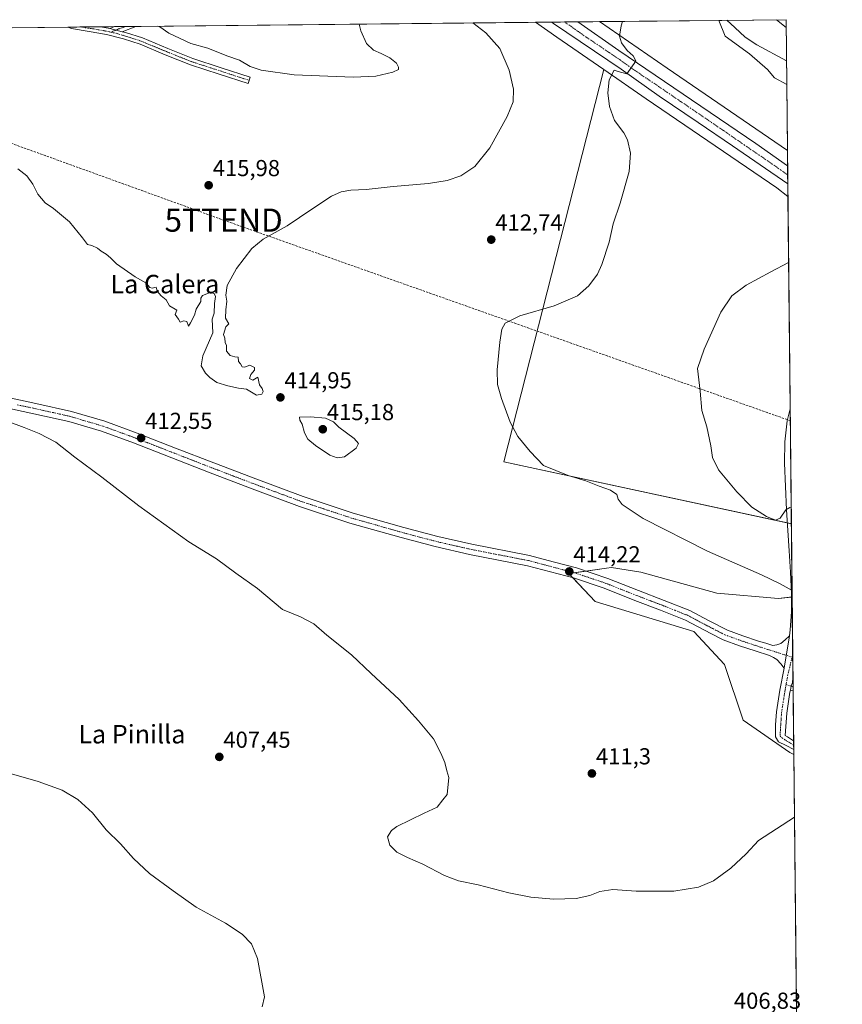
# Model space of a CAD drawing. Units: metres. Extents: x 570253 to 573721, y 4696400 to 4698748.
# Drawn here: x 573348 to 573704, y 4698322 to 4698748 of the extents above; entities that cross this region are included whole.
import ezdxf
from ezdxf.enums import TextEntityAlignment as Align

# ---------------------------------------------------------------- set-up
doc = ezdxf.new("R2010")
doc.units = ezdxf.units.M
doc.header["$MEASUREMENT"] = 0
doc.linetypes.add('TRAZO_Y_PUNTO', pattern=[1, 0.5, -0.25, 0, -0.25])
doc.linetypes.add('TRAZOSX2', pattern=[1.5, 1, -0.5])
doc.layers.get('0').update_dxf_attribs({"lineweight": 5})
for name, color, linetype, lineweight in [('Camino', 19, 'Continuous', 0), ('Camino Cxs', 19, 'Continuous', 0), ('Camino eje', 39, 'TRAZO_Y_PUNTO', 13), ('Carretera de calzada única', 19, 'Continuous', 13), ('Carretera de calzada única Cxs', 19, 'Continuous', 13), ('Carretera de calzada única eje', 19, 'TRAZO_Y_PUNTO', 0), ('Carátula', 7, 'Continuous', 5), ('Comarca CxS', 133, 'Continuous', 0), ('Comunidad Autónoma CxS', 142, 'Continuous', 0), ('Conducción de hidrocarburos lineal', 6, 'TRAZOSX2', 0), ('Cultivos herbáceos CxS', 92, 'Continuous', 0), ('Cultivos leñosos', 92, 'Continuous', 0), ('Cultivos leñosos CxS', 92, 'Continuous', 0), ('Curva de nivel normal', 36, 'Continuous', 0), ('Matorral', 135, 'Continuous', 0), ('Matorral CxS', 135, 'Continuous', 0), ('Municipio CxS', 142, 'Continuous', 0), ('Núcleo urbano', 19, 'Continuous', 0), ('Núcleo urbano CxS', 19, 'Continuous', 0), ('Provincia CxS', 1, 'Continuous', 0), ('Punto de cota en terreno', 7, 'Continuous', 0), ('Rótulo de punto de cota en terreno', 19, 'Continuous', 0), ('Texto cartográfico', 19, 'Continuous', 0), ('Torre de tendido puntual', 7, 'Continuous', 0)]:
    doc.layers.add(name, color=color, linetype=linetype, lineweight=lineweight)
doc.styles.add('Arial', font='txt', dxfattribs={"height": 0.2})

# ---------------------------------------------------------------- blocks, each defined once
blk = doc.blocks.new('*U163')
at = {"layer": 'Curva de nivel normal', "color": 36, "linetype": 'Continuous', "lineweight": 0}
for points in [[(573452.7, 4698320.75, 405), (573453.69, 4698325.05, 405), (573450.75, 4698341.65, 405), (573448.16, 4698348.07, 405), (573444.04, 4698352.28, 405), (573436.83, 4698356.98, 405), (573424.12, 4698363.98, 405), (573414.2, 4698371.02, 405), (573403.93, 4698378.55, 405), (573396.99, 4698385.06, 405), (573391.36, 4698391.31, 405), (573385.19, 4698397.43, 405), (573379.18, 4698404.76, 405), (573372.95, 4698410.52, 405), (573366.05, 4698414.58, 405), (573355.75, 4698418.44, 405), (573343.12, 4698421.98, 405)], [(573680.79, 4698643.24, 405), (573673.03, 4698639.19, 405), (573662.38, 4698633.49, 405), (573656.2, 4698628.8, 405), (573651.5, 4698621.76, 405), (573644.18, 4698605.72, 405), (573641.39, 4698597.27, 405), (573642.54, 4698587.46, 405), (573643.24, 4698579.11, 405), (573645.44, 4698572.09, 405), (573647.08, 4698563.84, 405), (573647.9, 4698558.71, 405), (573650.48, 4698553.38, 405), (573658.31, 4698543.87, 405), (573664.86, 4698537.29, 405), (573671.21, 4698533.21, 405), (573675.12, 4698531.68, 405), (573677.13, 4698532.43, 405), (573679.59, 4698536.08, 405), (573681.29, 4698537.14, 405), (573681.91, 4698537.01, 405)]]:
    blk.add_polyline3d(points, dxfattribs=at)
blk = doc.blocks.new('*U165')
at = {"layer": 'Curva de nivel normal', "color": 36, "linetype": 'Continuous', "lineweight": 0}
for points in [[(573682.29, 4698501.17, 410), (573677.15, 4698504.04, 410), (573669.05, 4698507.91, 410), (573645.64, 4698518.17, 410), (573617.77, 4698532.33, 410), (573608.65, 4698538.39, 410), (573606.91, 4698540.76, 410), (573606.36, 4698542.76, 410), (573603.69, 4698544.66, 410), (573598.76, 4698546.39, 410), (573592.89, 4698548.69, 410), (573585.33, 4698550.9, 410), (573574.67, 4698555.24, 410), (573568.83, 4698561.34, 410), (573563.56, 4698567.91, 410), (573560.2, 4698574.04, 410), (573556.36, 4698584.26, 410), (573554.71, 4698590.37, 410), (573554.58, 4698596.71, 410), (573555.66, 4698608.76, 410), (573556.5, 4698614.43, 410), (573558.05, 4698616.93, 410), (573564.32, 4698620.09, 410), (573579.26, 4698624.52, 410), (573589.32, 4698628.74, 410), (573594.2, 4698633.09, 410), (573597.97, 4698638.25, 410), (573599.91, 4698642.38, 410), (573603.08, 4698652.07, 410), (573604.86, 4698660.07, 410), (573607.8, 4698669.03, 410), (573611.78, 4698682.68, 410), (573612.27, 4698690.58, 410), (573611.03, 4698696.34, 410), (573609.43, 4698699.5, 410), (573605.44, 4698704.78, 410), (573603.19, 4698710.85, 410), (573602.52, 4698716.78, 410), (573603.05, 4698722.43, 410), (573605.3, 4698726.62, 410), (573607.02, 4698726.07, 410), (573610.67, 4698724.94, 410), (573613.96, 4698729.46, 410), (573614.67, 4698730.66, 410), (573613.42, 4698732.75, 410), (573610.82, 4698735.05, 410), (573608.39, 4698738.49, 410), (573607.51, 4698741.38, 410), (573608.28, 4698745.86, 410), (573608.88, 4698747.73, 410)], [(573654.09, 4698748.2, 410), (573657.52, 4698745.12, 410), (573661.99, 4698740.9, 410), (573667, 4698737.57, 410), (573679.87, 4698730.61, 410)], [(573342.22, 4698574.46, 410), (573349.58, 4698571.82, 410), (573356.13, 4698569.18, 410), (573363.39, 4698565.44, 410), (573371.59, 4698558.84, 410), (573383.27, 4698550.18, 410), (573399.25, 4698537.83, 410), (573420.98, 4698522.22, 410), (573432.94, 4698514.86, 410), (573441.38, 4698508.63, 410), (573450.73, 4698502.01, 410), (573461.57, 4698492.84, 410), (573469.29, 4698489.77, 410), (573475.09, 4698486.63, 410), (573480.71, 4698481.85, 410), (573491.38, 4698473.28, 410), (573499.92, 4698465.16, 410), (573512.04, 4698453.94, 410), (573520.52, 4698444.6, 410), (573526.94, 4698436.92, 410), (573530.1, 4698430.65, 410), (573531.85, 4698426.61, 410), (573532.77, 4698422.93, 410), (573533.63, 4698420.05, 410), (573532.83, 4698412.76, 410), (573530.94, 4698410.43, 410), (573528.53, 4698407.25, 410), (573522.86, 4698404.63, 410), (573511.13, 4698398.82, 410), (573508.75, 4698397.11, 410), (573507.09, 4698394.4, 410), (573508.11, 4698390.84, 410), (573511.12, 4698387.79, 410), (573515.67, 4698385.38, 410), (573522.33, 4698382.56, 410), (573531.69, 4698377.59, 410), (573537.81, 4698375.29, 410), (573546.26, 4698373.64, 410), (573559.53, 4698370.18, 410), (573569.19, 4698368.21, 410), (573579, 4698367.37, 410), (573588.73, 4698367.7, 410), (573594.66, 4698368.92, 410), (573599.05, 4698370.72, 410), (573604.63, 4698371.55, 410), (573614.72, 4698370.92, 410), (573631.14, 4698370.91, 410), (573641.81, 4698372.53, 410), (573648.27, 4698375.38, 410), (573655.84, 4698380.82, 410), (573662.47, 4698387.02, 410), (573667.82, 4698392.82, 410), (573683.32, 4698402.97, 410)]]:
    blk.add_polyline3d(points, dxfattribs=at)
blk = doc.blocks.new('*U168')
at = {"layer": 'Curva de nivel normal', "color": 36, "linetype": 'Continuous', "lineweight": 0}
for points in [[(573346.88, 4698683.86, 415), (573350.73, 4698680.86, 415), (573353.42, 4698677.25, 415), (573355.56, 4698672.88, 415), (573358.68, 4698669.09, 415), (573362.4, 4698666.71, 415), (573364.99, 4698664.44, 415), (573369.32, 4698660.85, 415), (573374.92, 4698653.96, 415), (573377.03, 4698651.09, 415), (573378.99, 4698650.56, 415), (573381.4, 4698649.52, 415), (573383.04, 4698648.11, 415), (573385.1, 4698646.89, 415), (573386.98, 4698645.22, 415), (573389.58, 4698642.68, 415), (573397.68, 4698637.01, 415), (573402.4, 4698634.49, 415), (573404.03, 4698632.45, 415), (573405.13, 4698632.09, 415), (573406.78, 4698632.53, 415), (573407.25, 4698630.82, 415), (573408.95, 4698628.86, 415), (573411.12, 4698627.03, 415), (573412.62, 4698624.53, 415), (573415.74, 4698622.56, 415), (573415.08, 4698620.76, 415), (573416.44, 4698618.76, 415), (573417.18, 4698617.34, 415), (573418.77, 4698618.01, 415), (573420.18, 4698617.68, 415), (573420.85, 4698615.68, 415), (573421.7, 4698617.09, 415), (573423.44, 4698620.43, 415), (573424.2, 4698623.09, 415), (573426.17, 4698626.29, 415), (573426.18, 4698627.87, 415), (573426.91, 4698628.96, 415), (573430.26, 4698630.29, 415), (573431.96, 4698629.87, 415), (573432.54, 4698628.46, 415), (573432.07, 4698625.43, 415), (573431.9, 4698621.26, 415), (573431.07, 4698618.76, 415), (573431.34, 4698612.76, 415), (573426.98, 4698602.76, 415), (573426.29, 4698598.43, 415), (573428.16, 4698595.27, 415), (573430.04, 4698593.47, 415), (573433.04, 4698591.27, 415), (573437.9, 4698589.81, 415), (573442.55, 4698588.86, 415), (573445.9, 4698588.4, 415), (573450.28, 4698585.76, 415), (573452.62, 4698586.14, 415), (573453.24, 4698587.38, 415), (573452.73, 4698588.64, 415), (573451.63, 4698590.21, 415), (573450.85, 4698593.54, 415), (573448.74, 4698592.26, 415), (573447.32, 4698592.97, 415), (573447.9, 4698594.76, 415), (573449.45, 4698596.58, 415), (573449.38, 4698597.79, 415), (573447.39, 4698598.76, 415), (573445.14, 4698597.88, 415), (573444.08, 4698598.12, 415), (573443.38, 4698599.29, 415), (573442.44, 4698600.35, 415), (573442.38, 4698602.21, 415), (573440.85, 4698602.41, 415), (573438.85, 4698603, 415), (573437.32, 4698604.9, 415), (573437.32, 4698607.23, 415), (573436.66, 4698608.56, 415), (573436.54, 4698610.45, 415), (573435.94, 4698612.05, 415), (573436.96, 4698615.36, 415), (573438.27, 4698616.72, 415), (573436.93, 4698619.18, 415), (573436.99, 4698622.76, 415), (573437.4, 4698626.43, 415), (573436.99, 4698629.09, 415), (573437.52, 4698633.32, 415), (573441.59, 4698640.65, 415), (573448.26, 4698649.32, 415), (573453.17, 4698653.43, 415), (573463.54, 4698659.09, 415), (573474.27, 4698666.43, 415), (573482.82, 4698671.96, 415), (573487.03, 4698673.91, 415), (573491.19, 4698674.59, 415), (573497.77, 4698674.84, 415), (573509.49, 4698676.15, 415), (573524.77, 4698677.52, 415), (573532.86, 4698678.76, 415), (573538.86, 4698680.84, 415), (573544.86, 4698684.87, 415), (573551.42, 4698692.97, 415), (573558.91, 4698706.5, 415), (573561.46, 4698712.94, 415), (573561.63, 4698718.4, 415), (573559.8, 4698726.55, 415), (573555.67, 4698735.93, 415), (573549.66, 4698742.83, 415), (573543.94, 4698747.06, 415)], [(573675.58, 4698748.42, 415), (573679.72, 4698745.03, 415)]]:
    blk.add_polyline3d(points, dxfattribs=at)
blk = doc.blocks.new('5PATER')
at = {"layer": 'Carátula', "linetype": 'Continuous', "lineweight": 5}
h = blk.add_hatch(color=250, dxfattribs=at)
edge = h.paths.add_edge_path()
edge.add_ellipse((0, 0.01), major_axis=(-1.33, -1.34), ratio=0.999422, start_angle=0, end_angle=360)
blk = doc.blocks.new('5TTEND')
blk.add_text('5TTEND', height=10).set_placement((0, 0), align=Align.MIDDLE_CENTER)

msp = doc.modelspace()

# ---------------------------------------------------------------- linework, layer by layer
at = {"layer": 'Camino', "color": 19, "linetype": 'Continuous', "lineweight": 0}
for points in [[(573368.61, 4698745.25, 418.48), (573382.78, 4698745.4, 418.83)], [(573392.13, 4698743.23, 418.99), (573393.47, 4698742.87, 419.05), (573400.84, 4698740.53, 419.21), (573411.82, 4698735.95, 419.24), (573422.65, 4698731.63, 419.26), (573435.04, 4698727.6, 419.33), (573447.52, 4698723.53, 419.39), (573446.63, 4698720.8, 419.11), (573434.15, 4698724.87, 419.05), (573421.67, 4698728.93, 419.02), (573410.74, 4698733.29, 419.02), (573399.85, 4698737.83, 418.99), (573392.66, 4698740.12, 418.86), (573385.38, 4698742.05, 418.68), (573377.77, 4698743.32, 418.49), (573370.15, 4698744.68, 418.44), (573368.61, 4698745.25, 418.48)], [(573382.78, 4698745.4, 418.83), (573385.99, 4698744.86, 418.91), (573386.72, 4698744.67, 418.92)], [(573386.72, 4698744.67, 418.92), (573388.74, 4698745.46, 419.07)], [(573392.13, 4698743.23, 418.99), (573386.72, 4698744.67, 418.92)], [(573392.13, 4698743.23, 418.99), (573386.72, 4698744.67, 418.92)], [(573388.74, 4698745.46, 419.07), (573398, 4698745.55, 419.53)], [(573398, 4698745.55, 419.53), (573397.99, 4698745.55, 419.53), (573392.13, 4698743.23, 418.99)], [(573339.43, 4698585.42, 410.7), (573354.76, 4698582.18, 411.6), (573370.12, 4698578.76, 411.92), (573384.56, 4698574.48, 412.28), (573398.62, 4698569.33, 412.62), (573415.24, 4698562.85, 412.96), (573431.8, 4698556.39, 413.14), (573451.12, 4698549.02, 413.41), (573470.45, 4698541.85, 413.76), (573492.12, 4698534.69, 414.09), (573514.12, 4698528.44, 414.28), (573528.79, 4698524.55, 414.62), (573543.56, 4698521.2, 414.82), (573568.58, 4698516.29, 414.41), (573578.75, 4698513.61, 414.28), (573588.91, 4698510.93, 413.95), (573602.46, 4698506.35, 413.91), (573615.79, 4698501.07, 414.06), (573626.92, 4698496.82, 414.38), (573638, 4698492.43, 414.32), (573646.1, 4698488.12, 414.34), (573654.26, 4698483.92, 414.15), (573660.99, 4698481.5, 414.09), (573667.76, 4698479.25, 413.81), (573670.87, 4698478.26, 413.72)], [(573678.88, 4698467.42, 413.35), (573677.41, 4698469.43, 413.48), (573675.7, 4698471.25, 413.55), (573674.19, 4698472.17, 413.61), (573672.59, 4698472.96, 413.69), (573666.36, 4698474.95, 413.97), (573659.51, 4698477.23, 414.08), (573652.45, 4698479.77, 414.25), (573651.6, 4698480.2, 414.25), (573644.01, 4698484.12, 414.44), (573636.1, 4698488.32, 414.53), (573625.29, 4698492.61, 414.51), (573614.15, 4698496.86, 414.35), (573600.91, 4698502.11, 414.2), (573587.61, 4698506.6, 414.26), (573577.59, 4698509.24, 414.47), (573567.71, 4698511.84, 414.54), (573555.16, 4698514.31, 414.78), (573542.62, 4698516.77, 414.62), (573527.71, 4698520.15, 414.34), (573512.92, 4698524.07, 414), (573490.79, 4698530.36, 413.64), (573468.95, 4698537.57, 413.36), (573449.53, 4698544.79, 413.02), (573430.17, 4698552.17, 412.61), (573413.6, 4698558.63, 412.46), (573397.02, 4698565.09, 412.12), (573383.14, 4698570.18, 411.8), (573368.99, 4698574.37, 411.54), (573353.8, 4698577.75, 410.99), (573338.59, 4698580.97, 410.2)], [(573681.15, 4698481.45, 412.45), (573681.52, 4698484.11, 412.12), (573682.11, 4698491.92, 411.29), (573682.03, 4698499.73, 410.17), (573681.55, 4698509.01, 408.72), (573681.01, 4698518.29, 407.32), (573680.47, 4698527.19, 405.99), (573679.92, 4698536.14, 404.95), (573679.42, 4698546.25, 404.42), (573679.03, 4698556.37, 404.16), (573679.11, 4698565.52, 404.04), (573680.11, 4698574.67, 403.83), (573681.46, 4698579.79, 403.7)], [(573681.46, 4698579.79, 403.7), (573682.69, 4698463.21, 413.12)], [(573670.87, 4698478.26, 413.72), (573673.97, 4698477.26, 413.51), (573675.77, 4698477.64, 413.36), (573677.49, 4698478.22, 413.16), (573679.36, 4698479.71, 412.86), (573681.15, 4698481.45, 412.45)], [(573681.15, 4698481.45, 412.45), (573678.88, 4698467.42, 413.35)], [(573681.15, 4698481.45, 412.45), (573678.88, 4698467.42, 413.35)], [(573683.01, 4698432.24, 411.57), (573679.71, 4698433.93, 411.67), (573676.47, 4698435.55, 411.78), (573675.05, 4698437.78, 411.9), (573675.06, 4698441.5, 412.03), (573675.15, 4698442.99, 412.08), (573675.51, 4698448.53, 412.39), (573676.99, 4698457.92, 413.03), (573678.88, 4698467.42, 413.35)], [(573681.58, 4698457.99, 412.91), (573681.93, 4698459.65, 412.97), (573682.5, 4698461.25, 413.03)], [(573681.58, 4698457.99, 412.91), (573681.93, 4698459.65, 412.97), (573682.5, 4698461.25, 413.03)], [(573682.69, 4698463.21, 413.12), (573682.5, 4698461.25, 413.03)], [(573682.5, 4698461.25, 413.03), (573682.71, 4698461.18, 413.03)], [(573682.71, 4698461.18, 413.03), (573682.75, 4698457.62, 412.88)], [(573681.58, 4698457.99, 412.91), (573681.39, 4698457.11, 412.88), (573679.96, 4698448.04, 412.44), (573679.34, 4698438.34, 411.87), (573680.25, 4698437.67, 411.83), (573682.97, 4698436.06, 411.73), (573682.97, 4698436.06, 411.73)], [(573682.75, 4698457.62, 412.88), (573681.58, 4698457.99, 412.91)], [(573682.97, 4698436.06, 411.73), (573683.01, 4698432.24, 411.57)]]:
    msp.add_polyline3d(points, dxfattribs=at)
at = {"layer": 'Camino Cxs', "color": 19, "linetype": 'Continuous', "lineweight": 0}
for points in [[(573386.72, 4698744.67, 418.92), (573392.13, 4698743.23, 418.99), (573393.47, 4698742.87, 419.05), (573400.84, 4698740.53, 419.21), (573411.82, 4698735.95, 419.24), (573422.65, 4698731.63, 419.26), (573435.04, 4698727.6, 419.33), (573447.52, 4698723.53, 419.39), (573446.63, 4698720.8, 419.11), (573434.15, 4698724.87, 419.05), (573421.67, 4698728.93, 419.02), (573410.74, 4698733.29, 419.02), (573399.85, 4698737.83, 418.99), (573392.66, 4698740.12, 418.86), (573385.38, 4698742.05, 418.68), (573377.77, 4698743.32, 418.49), (573370.15, 4698744.68, 418.44), (573368.61, 4698745.25, 418.48), (573382.78, 4698745.4, 418.83), (573385.99, 4698744.86, 418.91), (573386.72, 4698744.67, 418.92)], [(573392.13, 4698743.23, 418.99), (573386.72, 4698744.67, 418.92), (573388.74, 4698745.46, 419.07), (573388.74, 4698745.46, 419.07), (573398, 4698745.55, 419.53), (573397.99, 4698745.55, 419.53), (573392.13, 4698743.23, 418.99)], [(573682.5, 4698461.25, 413.03), (573681.93, 4698459.65, 412.97), (573681.58, 4698457.99, 412.91), (573681.39, 4698457.11, 412.88), (573679.96, 4698448.04, 412.44), (573679.34, 4698438.34, 411.87), (573680.25, 4698437.67, 411.83), (573682.97, 4698436.06, 411.73), (573682.97, 4698436.06, 411.73), (573683.01, 4698432.24, 411.57), (573679.71, 4698433.93, 411.67), (573676.47, 4698435.55, 411.78), (573675.05, 4698437.78, 411.9), (573675.06, 4698441.5, 412.03), (573675.15, 4698442.99, 412.08), (573675.51, 4698448.53, 412.39), (573676.99, 4698457.92, 413.03), (573678.88, 4698467.42, 413.35), (573681.15, 4698481.45, 412.45), (573681.52, 4698484.11, 412.12), (573682.11, 4698491.92, 411.29), (573682.03, 4698499.73, 410.17), (573681.55, 4698509.01, 408.72), (573681.01, 4698518.29, 407.32), (573680.47, 4698527.19, 405.99), (573679.92, 4698536.14, 404.95), (573679.42, 4698546.25, 404.42), (573679.03, 4698556.37, 404.16), (573679.11, 4698565.52, 404.04), (573680.11, 4698574.67, 403.83), (573681.46, 4698579.79, 403.7), (573682.69, 4698463.21, 413.12), (573682.5, 4698461.25, 413.03)], [(573681.58, 4698457.99, 412.91), (573681.93, 4698459.65, 412.97), (573682.5, 4698461.25, 413.03), (573682.71, 4698461.18, 413.03), (573682.75, 4698457.62, 412.88), (573681.58, 4698457.99, 412.91)]]:
    msp.add_polyline3d(points, close=True, dxfattribs=at)
msp.add_polyline3d([(573339.43, 4698585.42, 410.7), (573354.76, 4698582.18, 411.6), (573370.12, 4698578.76, 411.92), (573384.56, 4698574.48, 412.28), (573398.62, 4698569.33, 412.62), (573415.24, 4698562.85, 412.96), (573431.8, 4698556.39, 413.14), (573451.12, 4698549.02, 413.41), (573470.45, 4698541.85, 413.76), (573492.12, 4698534.69, 414.09), (573514.12, 4698528.44, 414.28), (573528.79, 4698524.55, 414.62), (573543.56, 4698521.2, 414.82), (573568.58, 4698516.29, 414.41), (573578.75, 4698513.61, 414.28), (573588.91, 4698510.93, 413.95), (573602.46, 4698506.35, 413.91), (573615.79, 4698501.07, 414.06), (573626.92, 4698496.82, 414.38), (573638, 4698492.43, 414.32), (573646.1, 4698488.12, 414.34), (573654.26, 4698483.92, 414.15), (573660.99, 4698481.5, 414.09), (573667.76, 4698479.25, 413.81), (573670.87, 4698478.26, 413.72), (573670.87, 4698478.26, 413.72), (573673.97, 4698477.26, 413.51), (573675.77, 4698477.64, 413.36), (573677.49, 4698478.22, 413.16), (573679.36, 4698479.71, 412.86), (573681.15, 4698481.45, 412.45), (573678.88, 4698467.42, 413.35), (573677.41, 4698469.43, 413.48), (573675.7, 4698471.25, 413.55), (573674.19, 4698472.17, 413.61), (573672.59, 4698472.96, 413.69), (573666.36, 4698474.95, 413.97), (573659.51, 4698477.23, 414.08), (573652.45, 4698479.77, 414.25), (573651.6, 4698480.2, 414.25), (573644.01, 4698484.12, 414.44), (573636.1, 4698488.32, 414.53), (573625.29, 4698492.61, 414.51), (573614.15, 4698496.86, 414.35), (573600.91, 4698502.11, 414.2), (573587.61, 4698506.6, 414.26), (573577.59, 4698509.24, 414.47), (573567.71, 4698511.84, 414.54), (573555.16, 4698514.31, 414.78), (573542.62, 4698516.77, 414.62), (573527.71, 4698520.15, 414.34), (573512.92, 4698524.07, 414), (573490.79, 4698530.36, 413.64), (573468.95, 4698537.57, 413.36), (573449.53, 4698544.79, 413.02), (573430.17, 4698552.17, 412.61), (573413.6, 4698558.63, 412.46), (573397.02, 4698565.09, 412.12), (573383.14, 4698570.18, 411.8), (573368.99, 4698574.37, 411.54), (573353.8, 4698577.75, 410.99), (573338.59, 4698580.97, 410.2)], dxfattribs=at)
at = {"layer": 'Camino eje', "color": 39, "linetype": 'TRAZO_Y_PUNTO', "lineweight": 13}
for points in [[(573373.83, 4698745.31, 418.61), (573379.88, 4698744.44, 418.66), (573384.83, 4698743.56, 418.74), (573387.19, 4698743.06, 418.81)], [(573393.52, 4698745.51, 419.3), (573392.97, 4698745.26, 419.24), (573390.58, 4698744.43, 419.04), (573387.19, 4698743.06, 418.81)], [(573387.19, 4698743.06, 418.81), (573389.55, 4698742.57, 418.86), (573393.07, 4698741.5, 418.95), (573396.66, 4698740.35, 419.1), (573400.35, 4698739.18, 419.09), (573411.28, 4698734.62, 419.13), (573422.16, 4698730.28, 419.14), (573434.6, 4698726.24, 419.19), (573447.08, 4698722.17, 419.25)], [(573346.68, 4698581.58, 410.81), (573354.28, 4698579.97, 411.29), (573369.56, 4698576.57, 411.72), (573383.85, 4698572.33, 412.02), (573390.88, 4698569.76, 412.3), (573397.82, 4698567.21, 412.34), (573406.13, 4698563.97, 412.58), (573414.42, 4698560.74, 412.71), (573430.99, 4698554.28, 412.89), (573440.65, 4698550.6, 413.04), (573450.33, 4698546.91, 413.23), (573459.99, 4698543.32, 413.45), (573469.7, 4698539.71, 413.6), (573480.54, 4698536.13, 413.81), (573491.46, 4698532.53, 413.87), (573513.52, 4698526.26, 414.14), (573528.25, 4698522.35, 414.49), (573543.09, 4698518.99, 414.82), (573555.6, 4698516.53, 414.77), (573561.88, 4698515.3, 414.65), (573568.15, 4698514.07, 414.51), (573583.18, 4698510.11, 414.24), (573588.26, 4698508.77, 414.09), (573595.04, 4698506.48, 414.12), (573601.69, 4698504.23, 414.04), (573608.35, 4698501.59, 414.14), (573614.97, 4698498.97, 414.22), (573626.11, 4698494.72, 414.45), (573631.51, 4698492.57, 414.49), (573637.05, 4698490.38, 414.44), (573641.1, 4698488.22, 414.4), (573645.06, 4698486.12, 414.38), (573653.14, 4698481.95, 414.21), (573656.89, 4698480.58, 414.17), (573660.25, 4698479.37, 414.07), (573667.06, 4698477.1, 413.88), (573670.18, 4698476.11, 413.78), (573671.73, 4698475.61, 413.71), (573682.3, 4698472.23, 413.07)], [(573682.3, 4698472.23, 413.07), (573680.47, 4698464.64, 413.17), (573679.71, 4698460.36, 413.06)], [(573682.58, 4698473.38, 413.04), (573682.3, 4698472.23, 413.07)], [(573679.71, 4698460.36, 413.06), (573679.29, 4698457.96, 412.97), (573679.17, 4698457.4, 412.94), (573678.48, 4698452.98, 412.66), (573677.74, 4698448.29, 412.37), (573677.56, 4698445.52, 412.21), (573677.39, 4698442.85, 412.06), (573677.34, 4698442.11, 412.03), (573677.08, 4698437.99, 411.86), (573679.12, 4698436.48, 411.79), (573680.71, 4698435.51, 411.73), (573682.99, 4698434.15, 411.64)], [(573679.71, 4698460.36, 413.06), (573682.73, 4698459.4, 412.95)]]:
    msp.add_polyline3d(points, dxfattribs=at)
at = {"layer": 'Carretera de calzada única', "color": 19, "linetype": 'Continuous', "lineweight": 13}
for points in [[(573578.06, 4698747.41, 411.92), (573589.45, 4698747.53, 411.41)], [(573680.43, 4698677.28, 405.86), (573656.45, 4698693.74, 407.21), (573641.65, 4698703.97, 408), (573624.77, 4698715.32, 408.97), (573608.31, 4698726.96, 409.99), (573578.96, 4698746.77, 411.87), (573578.06, 4698747.41, 411.92)], [(573589.45, 4698747.53, 411.41), (573607.26, 4698735.13, 410.31), (573666.54, 4698694.84, 406.71), (573680.35, 4698685.15, 405.87)], [(573680.35, 4698685.15, 405.87), (573680.43, 4698677.28, 405.86)]]:
    msp.add_polyline3d(points, dxfattribs=at)
at = {"layer": 'Carretera de calzada única Cxs', "color": 19, "linetype": 'Continuous', "lineweight": 13}
msp.add_polyline3d([(573680.35, 4698685.15, 405.87), (573680.43, 4698677.28, 405.86), (573656.45, 4698693.74, 407.21), (573641.65, 4698703.97, 408), (573624.77, 4698715.32, 408.97), (573608.31, 4698726.96, 409.99), (573578.96, 4698746.77, 411.87), (573578.06, 4698747.41, 411.92), (573589.45, 4698747.53, 411.41), (573607.26, 4698735.13, 410.31), (573666.54, 4698694.84, 406.71), (573680.35, 4698685.15, 405.87)], close=True, dxfattribs=at)
at = {"layer": 'Carretera de calzada única eje', "color": 19, "linetype": 'TRAZO_Y_PUNTO', "lineweight": 0}
msp.add_polyline3d([(573583.74, 4698747.47, 411.76), (573593.11, 4698740.95, 411.23), (573607.78, 4698731.04, 410.27), (573616.01, 4698725.22, 409.79), (573624.45, 4698719.55, 409.23), (573654.09, 4698699.4, 407.55), (573661.49, 4698694.29, 407.17), (573673.48, 4698686.06, 406.4), (573680.39, 4698681.21, 406.03)], dxfattribs=at)
at = {"layer": 'Comarca CxS', "color": 133, "linetype": 'Continuous', "lineweight": 0}
msp.add_polyline3d([(570252.62, 4698713.11, 400.91), (571561.61, 4698726.61, 407.32), (573679.68, 4698748.46, 415.76), (573679.68, 4698748.46, 415.76), (573704.06, 4696435.33, 326.54)], dxfattribs=at)
msp.add_polyline3d([(570252.62, 4698713.11, 400.91), (571561.61, 4698726.61, 407.32), (573679.68, 4698748.46, 415.76), (573679.68, 4698748.46, 415.76), (573704.06, 4696435.33, 326.54)], dxfattribs=at)
at = {"layer": 'Comunidad Autónoma CxS', "color": 142, "linetype": 'Continuous', "lineweight": 0}
msp.add_polyline3d([(570252.62, 4698713.11, 400.91), (573316.42, 4698744.71, 415.69), (573679.68, 4698748.46, 415.76), (573679.68, 4698748.46, 415.76), (573704.06, 4696435.33, 326.54)], dxfattribs=at)
msp.add_polyline3d([(570252.62, 4698713.11, 400.91), (573316.42, 4698744.71, 415.69), (573679.68, 4698748.46, 415.76), (573679.68, 4698748.46, 415.76), (573704.06, 4696435.33, 326.54)], dxfattribs=at)
at = {"layer": 'Conducción de hidrocarburos lineal', "color": 6, "linetype": 'TRAZOSX2', "lineweight": 0}
msp.add_polyline3d([(573206.16, 4698743.58, 411.49), (573275.07, 4698719.05, 414.17), (573312.89, 4698706.18, 414.85), (573436.06, 4698661.6, 415.41), (573681.51, 4698574.71, 403.82)], dxfattribs=at)
at = {"layer": 'Cultivos herbáceos CxS', "color": 92, "linetype": 'Continuous', "lineweight": 0}
for points in [[(573316.42, 4698744.71, 415.69), (573571.21, 4698747.34, 412.37), (573580.39, 4698740.92, 411.7), (573580.42, 4698740.91, 411.7), (573580.43, 4698740.9, 411.69), (573580.44, 4698740.89, 411.69), (573600.79, 4698726.86, 410.29), (573600.79, 4698726.86, 410.29), (573557.41, 4698556.86, 411.42), (573681.98, 4698530.06, 405.5), (573682.32, 4698498.32, 410.4), (573676.41, 4698497.6, 411.18), (573649.71, 4698500.03, 412.29), (573616.73, 4698509.11, 413.19), (573604.03, 4698511.04, 413.34), (573601.97, 4698510.75, 413.45), (573585.61, 4698508.52, 414.2), (573597.02, 4698496.44, 414.32), (573639.75, 4698483.43, 414.51), (573653.02, 4698469.04, 413.74), (573661.08, 4698444.92, 412.5), (573681.38, 4698430.92, 411.55), (573683.04, 4698430.06, 411.51), (573685.18, 4698226.72, 404.61)], [(573316.42, 4698744.71, 415.69), (573368.61, 4698745.25, 418.48), (573373.83, 4698745.31, 418.61), (573382.78, 4698745.4, 418.84), (573388.74, 4698745.46, 419.07), (573393.52, 4698745.51, 419.3), (573398, 4698745.56, 419.53), (573571.21, 4698747.34, 412.37)], [(573571.21, 4698747.34, 412.37), (573580.39, 4698740.92, 411.7), (573580.42, 4698740.91, 411.7), (573580.43, 4698740.9, 411.69), (573580.44, 4698740.89, 411.69), (573600.79, 4698726.86, 410.29)], [(573598.86, 4698747.63, 410.68), (573650.61, 4698748.16, 409.21)], [(573680.28, 4698691.83, 405.21), (573628.19, 4698727.41, 407.8), (573598.86, 4698747.63, 410.68)], [(573679.98, 4698720.35, 407.15), (573674.73, 4698723.27, 407.17), (573671.62, 4698726.91, 407.96), (573663.92, 4698733.64, 408.37), (573653.34, 4698741.34, 408.22), (573650.61, 4698748.16, 409.21)], [(573600.79, 4698726.86, 410.29), (573557.4, 4698556.86, 411.42), (573680.27, 4698530.43, 405.54), (573681.98, 4698530.06, 405.5)], [(573679.98, 4698720.35, 407.15), (573680.28, 4698691.83, 405.21)], [(573681.98, 4698530.06, 405.5), (573682.32, 4698498.32, 410.4)], [(573682.32, 4698498.32, 410.4), (573682.04, 4698498.29, 410.42), (573676.4, 4698497.6, 411.18), (573649.71, 4698500.03, 412.29), (573616.73, 4698509.11, 413.19), (573604.03, 4698511.04, 413.34), (573601.97, 4698510.75, 413.45), (573593.04, 4698509.54, 413.93), (573587.97, 4698508.84, 414.09), (573585.61, 4698508.52, 414.2), (573587.37, 4698506.66, 414.26), (573597.02, 4698496.44, 414.32), (573639.75, 4698483.43, 414.51), (573653.02, 4698469.04, 413.74), (573661.08, 4698444.92, 412.5), (573681.38, 4698430.92, 411.55), (573683.04, 4698430.06, 411.51)], [(573683.04, 4698430.06, 411.51), (573685.14, 4698229.94, 404.61), (573685.17, 4698227.66, 404.61), (573685.18, 4698226.72, 404.61)]]:
    msp.add_polyline3d(points, dxfattribs=at)
msp.add_polyline3d([(573679.98, 4698720.35, 407.15), (573680.28, 4698691.83, 405.21), (573628.2, 4698727.4, 407.8), (573598.86, 4698747.63, 410.68), (573650.61, 4698748.16, 409.21), (573653.34, 4698741.34, 408.22), (573663.92, 4698733.64, 408.37), (573671.62, 4698726.91, 407.96), (573674.73, 4698723.27, 407.17), (573679.98, 4698720.35, 407.15)], close=True, dxfattribs=at)
at = {"layer": 'Cultivos leñosos', "color": 92, "linetype": 'Continuous', "lineweight": 0}
for points in [[(573600.79, 4698726.86, 410.29), (573557.4, 4698556.86, 411.42), (573680.27, 4698530.43, 405.54), (573681.98, 4698530.06, 405.5)], [(573600.79, 4698726.86, 410.29), (573619.13, 4698714.22, 409.13), (573619.14, 4698714.22, 409.13), (573619.14, 4698714.21, 409.13), (573619.16, 4698714.2, 409.13), (573675.67, 4698675.6, 406.13), (573680.49, 4698671.86, 405.78)], [(573680.49, 4698671.86, 405.78), (573681.46, 4698579.79, 403.7), (573681.98, 4698530.06, 405.5)]]:
    msp.add_polyline3d(points, dxfattribs=at)
at = {"layer": 'Cultivos leñosos CxS', "color": 92, "linetype": 'Continuous', "lineweight": 0}
msp.add_polyline3d([(573680.49, 4698671.86, 405.78), (573681.98, 4698530.06, 405.5), (573557.41, 4698556.86, 411.42), (573600.79, 4698726.86, 410.29), (573619.13, 4698714.22, 409.13), (573619.14, 4698714.21, 409.13), (573619.14, 4698714.21, 409.13), (573619.16, 4698714.2, 409.13), (573675.67, 4698675.6, 406.13), (573680.49, 4698671.86, 405.78)], close=True, dxfattribs=at)
at = {"layer": 'Curva de nivel normal', "color": 36, "linetype": 'Continuous', "lineweight": 0}
for points in [[(573494.72, 4698746.55, 420), (573495.5, 4698743.65, 420), (573498, 4698738.12, 420), (573500.96, 4698735.19, 420), (573504.27, 4698733.84, 420), (573508.02, 4698731.92, 420), (573511, 4698729.56, 420), (573511.87, 4698727.92, 420), (573511.75, 4698726.81, 420), (573509.37, 4698725.71, 420), (573501.95, 4698723.92, 420), (573492.21, 4698723.49, 420), (573466.61, 4698724.53, 420), (573452.35, 4698726.55, 420), (573447.51, 4698728.21, 420), (573442.92, 4698730.94, 420), (573437.46, 4698732.81, 420), (573429.15, 4698736.06, 420), (573421.9, 4698738.15, 420), (573412.25, 4698742.66, 420), (573408.42, 4698745.36, 420), (573407.54, 4698745.65, 420)], [(573485.24, 4698558.59, 415), (573488.44, 4698559.04, 415), (573493.42, 4698562.76, 415), (573494.46, 4698564.76, 415), (573492.57, 4698566.98, 415), (573485.97, 4698571.87, 415), (573483.65, 4698574.26, 415), (573480.11, 4698575.84, 415), (573473.64, 4698576.39, 415), (573468.97, 4698576.2, 415), (573469.06, 4698574.96, 415), (573470.02, 4698573.25, 415), (573471.11, 4698569.44, 415), (573472.52, 4698566.74, 415), (573475.82, 4698563.93, 415), (573482.05, 4698559.84, 415), (573485.24, 4698558.59, 415)]]:
    msp.add_polyline3d(points, dxfattribs=at)
at = {"layer": 'Matorral', "color": 135, "linetype": 'Continuous', "lineweight": 0}
for points in [[(573650.61, 4698748.16, 409.21), (573679.68, 4698748.46, 415.76), (573679.98, 4698720.35, 407.15)], [(573679.98, 4698720.35, 407.15), (573674.73, 4698723.27, 407.17), (573671.62, 4698726.91, 407.96), (573663.92, 4698733.64, 408.37), (573653.34, 4698741.34, 408.22), (573650.61, 4698748.16, 409.21)], [(573682.32, 4698498.32, 410.4), (573682.04, 4698498.29, 410.42), (573676.4, 4698497.6, 411.18), (573649.71, 4698500.03, 412.29), (573616.73, 4698509.11, 413.19), (573604.03, 4698511.04, 413.34), (573601.97, 4698510.75, 413.45), (573593.04, 4698509.54, 413.93), (573587.97, 4698508.84, 414.09), (573585.61, 4698508.52, 414.2), (573587.37, 4698506.66, 414.26), (573597.02, 4698496.44, 414.32), (573639.75, 4698483.43, 414.51), (573653.02, 4698469.04, 413.74), (573661.08, 4698444.92, 412.5), (573681.38, 4698430.92, 411.55), (573683.04, 4698430.06, 411.51)], [(573682.32, 4698498.32, 410.4), (573682.58, 4698473.38, 413.04), (573682.69, 4698463.21, 413.12), (573682.71, 4698461.18, 413.03), (573682.73, 4698459.4, 412.95), (573682.74, 4698457.62, 412.88), (573682.97, 4698436.06, 411.73), (573682.99, 4698434.15, 411.64), (573683.01, 4698432.24, 411.57), (573683.04, 4698430.06, 411.51)]]:
    msp.add_polyline3d(points, dxfattribs=at)
at = {"layer": 'Matorral CxS', "color": 135, "linetype": 'Continuous', "lineweight": 0}
for points in [[(573679.98, 4698720.35, 407.15), (573674.73, 4698723.27, 407.17), (573671.62, 4698726.91, 407.96), (573663.92, 4698733.64, 408.37), (573653.34, 4698741.34, 408.22), (573650.61, 4698748.16, 409.21), (573679.68, 4698748.46, 415.76), (573679.98, 4698720.35, 407.15)], [(573682.32, 4698498.32, 410.4), (573683.04, 4698430.06, 411.51), (573681.38, 4698430.92, 411.55), (573661.08, 4698444.92, 412.5), (573653.02, 4698469.04, 413.74), (573639.75, 4698483.43, 414.51), (573597.02, 4698496.44, 414.32), (573585.61, 4698508.52, 414.2), (573601.97, 4698510.75, 413.45), (573604.03, 4698511.04, 413.34), (573616.73, 4698509.11, 413.19), (573649.71, 4698500.03, 412.29), (573676.41, 4698497.6, 411.18), (573682.32, 4698498.32, 410.4)]]:
    msp.add_polyline3d(points, close=True, dxfattribs=at)
at = {"layer": 'Municipio CxS', "color": 142, "linetype": 'Continuous', "lineweight": 0}
msp.add_polyline3d([(573316.42, 4698744.71, 415.69), (573679.68, 4698748.46, 415.76), (573704.06, 4696435.33, 326.54)], dxfattribs=at)
msp.add_polyline3d([(573316.42, 4698744.71, 415.69), (573679.68, 4698748.46, 415.76), (573704.06, 4696435.33, 326.54)], dxfattribs=at)
at = {"layer": 'Núcleo urbano', "color": 19, "linetype": 'Continuous', "lineweight": 0}
for points in [[(573571.21, 4698747.34, 412.37), (573578.06, 4698747.41, 411.92), (573583.74, 4698747.47, 411.76), (573589.45, 4698747.53, 411.41), (573598.86, 4698747.63, 410.68)], [(573571.21, 4698747.34, 412.37), (573580.39, 4698740.92, 411.7), (573580.42, 4698740.91, 411.7), (573580.43, 4698740.9, 411.69), (573580.44, 4698740.89, 411.69), (573600.79, 4698726.86, 410.29)], [(573680.28, 4698691.83, 405.21), (573628.19, 4698727.41, 407.8), (573598.86, 4698747.63, 410.68)], [(573600.79, 4698726.86, 410.29), (573619.13, 4698714.22, 409.13), (573619.14, 4698714.22, 409.13), (573619.14, 4698714.21, 409.13), (573619.16, 4698714.2, 409.13), (573675.67, 4698675.6, 406.13), (573680.49, 4698671.86, 405.78)], [(573680.28, 4698691.83, 405.21), (573680.35, 4698685.15, 405.87), (573680.39, 4698681.21, 406.03), (573680.43, 4698677.28, 405.86), (573680.49, 4698671.86, 405.78)]]:
    msp.add_polyline3d(points, dxfattribs=at)
at = {"layer": 'Núcleo urbano CxS', "color": 19, "linetype": 'Continuous', "lineweight": 0}
msp.add_polyline3d([(573680.28, 4698691.83, 405.21), (573680.49, 4698671.86, 405.78), (573675.67, 4698675.6, 406.13), (573619.16, 4698714.2, 409.13), (573619.14, 4698714.21, 409.13), (573619.14, 4698714.21, 409.13), (573619.13, 4698714.22, 409.13), (573600.79, 4698726.86, 410.29), (573580.44, 4698740.89, 411.69), (573580.43, 4698740.9, 411.69), (573580.42, 4698740.91, 411.7), (573580.39, 4698740.92, 411.7), (573571.21, 4698747.34, 412.37), (573598.86, 4698747.63, 410.68), (573628.2, 4698727.4, 407.8), (573680.28, 4698691.83, 405.21)], close=True, dxfattribs=at)
at = {"layer": 'Provincia CxS', "color": 1, "linetype": 'Continuous', "lineweight": 0}
msp.add_polyline3d([(570252.62, 4698713.11, 400.91), (573679.68, 4698748.46, 415.76), (573679.68, 4698748.46, 415.76), (573704.06, 4696435.33, 326.54)], dxfattribs=at)
msp.add_polyline3d([(570252.62, 4698713.11, 400.91), (573679.68, 4698748.46, 415.76), (573679.68, 4698748.46, 415.76), (573704.06, 4696435.33, 326.54)], dxfattribs=at)

# ---------------------------------------------------------------- block references
at = {"layer": 'Curva de nivel normal', "color": 36, "linetype": 'Continuous', "lineweight": 0}
for name in ['*U165', '*U168', '*U163']:
    msp.add_blockref(name, (0, 0), dxfattribs=at)
at = {"layer": 'Punto de cota en terreno', "linetype": 'Continuous', "lineweight": 0}
for p in [(573429.57, 4698676.72, 415.98), (573551.98, 4698653.15, 412.74), (573460.64, 4698584.79, 414.95), (573479, 4698571, 415.18), (573400.3, 4698567.2, 412.55), (573585.79, 4698509.38, 414.22), (573434.18, 4698429.03, 407.45), (573595.58, 4698421.85, 411.3)]:
    msp.add_blockref('5PATER', p, dxfattribs=at)
at = {"layer": 'Torre de tendido puntual', "linetype": 'Continuous', "lineweight": 0}
msp.add_blockref('5TTEND', (573436.06, 4698661.6, 415.41), dxfattribs=at)

# ---------------------------------------------------------------- texts
at = {"layer": 'Rótulo de punto de cota en terreno', "color": 19, "linetype": 'Continuous', "lineweight": 0, "style": 'Arial'}
for s, p in [('415,98', (573431.33, 4698678.48)), ('412,74', (573553.74, 4698654.91)), ('414,95', (573462.4, 4698586.55)), ('415,18', (573480.76, 4698572.76)), ('412,55', (573402.06, 4698568.96)), ('414,22', (573587.55, 4698511.14)), ('407,45', (573435.94, 4698430.79)), ('411,3', (573597.34, 4698423.61)), ('406,83', (573657.09, 4698317.71))]:
    msp.add_text(s, height=7, dxfattribs=at).set_placement(p, align=Align.BOTTOM_LEFT)
at = {"layer": 'Texto cartográfico', "color": 19, "linetype": 'Continuous', "lineweight": 0, "style": 'Arial'}
for s, p in [('La Calera', (573410.61, 4698633.91)), ('La Pinilla', (573396.31, 4698438.88))]:
    msp.add_text(s, height=8, dxfattribs=at).set_placement(p, align=Align.MIDDLE_CENTER)

doc.saveas('drawing.dxf')
